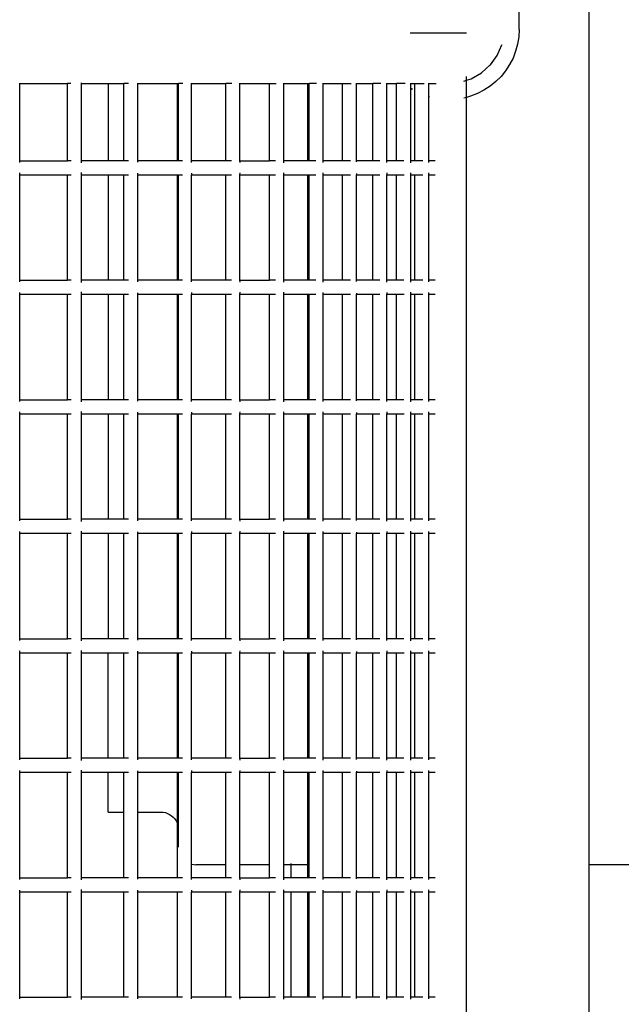
# Model space of a CAD drawing. Units: millimetres. Extents: x -5 to 212, y -5 to 302.
# Drawn here: x 85 to 90, y 208 to 216 of the extents above; entities that cross this region are included whole.
import ezdxf

# ---------------------------------------------------------------- set-up
doc = ezdxf.new("R2010")
doc.units = ezdxf.units.MM

msp = doc.modelspace()

# ---------------------------------------------------------------- linework, layer by layer
for p, q in [((89.5559, 209.304), (89.5559, 225.743)), ((88.9699, 216.2852), (88.9699, 217.9416)), ((88.5296, 216.2533), (88.0596, 216.2533)), ((88.9699, 216.2852), (88.9667, 216.2238)), ((88.9571, 216.1631), (88.9412, 216.1037)), ((88.9667, 216.2238), (88.9571, 216.1631)), ((88.7876, 216.0674), (88.8268, 216.1572)), ((88.8268, 216.1572), (88.8277, 216.1572)), ((88.9412, 216.1037), (88.9191, 216.0463)), ((88.7298, 215.988), (88.7868, 216.0674)), ((88.7868, 216.0674), (88.7876, 216.0674)), ((88.9191, 216.0463), (88.8912, 215.9915)), ((88.571, 215.8731), (88.656, 215.9222)), ((88.656, 215.9222), (88.7291, 215.988)), ((88.7291, 215.988), (88.7298, 215.988)), ((88.8577, 215.9399), (88.819, 215.8921)), ((88.8912, 215.9915), (88.8577, 215.9399)), ((84.7994, 215.8325), (84.7994, 215.8373)), ((84.7994, 215.1881), (84.7994, 215.8325)), ((84.7994, 215.8325), (85.199, 215.8325)), ((85.199, 215.1878), (85.199, 215.8325)), ((85.2269, 215.8325), (85.199, 215.8325)), ((85.3163, 215.8325), (85.3163, 215.8376)), ((85.3163, 215.1881), (85.3163, 215.8325)), ((85.3163, 215.8325), (85.537, 215.8325)), ((85.537, 215.8325), (85.6682, 215.8325)), ((85.537, 215.8325), (85.537, 215.1878)), ((85.6682, 215.1878), (85.6682, 215.8325)), ((85.7084, 215.8325), (85.6682, 215.8325)), ((85.7855, 215.8325), (85.7855, 215.8366)), ((85.7855, 215.1881), (85.7855, 215.8325)), ((85.7855, 215.8325), (86.1162, 215.8325)), ((86.1162, 215.1878), (86.1162, 215.8325)), ((86.1162, 215.8325), (86.1245, 215.8325)), ((86.1605, 215.8325), (86.1245, 215.8325)), ((86.1245, 215.1878), (86.1245, 215.8325)), ((86.2336, 215.8325), (86.2335, 215.8367)), ((86.2336, 215.1881), (86.2336, 215.8325)), ((86.2336, 215.8325), (86.5217, 215.8325)), ((86.5217, 215.1878), (86.5217, 215.8325)), ((86.5697, 215.8325), (86.5217, 215.8325)), ((86.639, 215.8325), (86.639, 215.8367)), ((86.639, 215.8325), (86.8867, 215.8325)), ((86.639, 215.1881), (86.639, 215.8325)), ((86.8867, 215.1881), (86.8867, 215.8325)), ((86.8867, 215.8325), (86.9402, 215.8325)), ((87.004, 215.8325), (87.004, 215.8366)), ((87.004, 215.8325), (87.2059, 215.8325)), ((87.004, 215.1881), (87.004, 215.8325)), ((87.2059, 215.1878), (87.2059, 215.8325)), ((87.2059, 215.8325), (87.2156, 215.8325)), ((87.2156, 215.1878), (87.2156, 215.8325)), ((87.2768, 215.8325), (87.2156, 215.8325)), ((87.3331, 215.8325), (87.3329, 215.8362)), ((87.3331, 215.8325), (87.4941, 215.8325)), ((87.3331, 215.1881), (87.3331, 215.8325)), ((87.4941, 215.1878), (87.4941, 215.8325)), ((87.4941, 215.8325), (87.5673, 215.8325)), ((87.6116, 215.8325), (87.6114, 215.8353)), ((87.6116, 215.1881), (87.6116, 215.8325)), ((87.6116, 215.8325), (87.7485, 215.8325)), ((87.7485, 215.1878), (87.7485, 215.8325)), ((87.8148, 215.8325), (87.7485, 215.8325)), ((87.8659, 215.8325), (87.8658, 215.8361)), ((87.8659, 215.8325), (87.9475, 215.8325)), ((87.8659, 215.1881), (87.8659, 215.8325)), ((87.9475, 215.1878), (87.9475, 215.8325)), ((88.0182, 215.8325), (87.9475, 215.8325)), ((88.0648, 215.8325), (88.0648, 215.836)), ((88.0648, 215.8325), (88.099, 215.8325)), ((88.0648, 215.7919), (88.0648, 215.8325)), ((88.099, 215.1878), (88.099, 215.8325)), ((88.099, 215.8325), (88.1772, 215.8325)), ((88.217, 215.8325), (88.2163, 215.8356)), ((88.2165, 215.7223), (88.217, 215.8325)), ((88.217, 215.8325), (88.2783, 215.8325)), ((88.5093, 215.8531), (88.5296, 215.8597)), ((88.5296, 215.8597), (88.5296, 215.8922)), ((88.5296, 215.8597), (88.571, 215.8731)), ((88.5296, 215.7173), (88.5296, 215.8597)), ((88.7756, 215.8486), (88.7278, 215.8099)), ((88.819, 215.8921), (88.7756, 215.8486)), ((88.08, 215.7821), (88.0648, 215.7919)), ((88.0648, 215.1881), (88.0648, 215.7919)), ((88.6214, 215.7485), (88.564, 215.7265)), ((88.6762, 215.7764), (88.6214, 215.7485)), ((88.7278, 215.8099), (88.6762, 215.7764)), ((88.222, 215.7208), (88.2165, 215.7223)), ((88.2165, 215.1881), (88.2165, 215.7223)), ((88.5296, 215.7173), (88.5093, 215.7118)), ((88.564, 215.7265), (88.5296, 215.7173)), ((88.5296, 199.3121), (88.5296, 215.7173)), ((84.7995, 215.1769), (84.7994, 215.1881)), ((84.7994, 215.1881), (85.199, 215.1878)), ((84.7995, 215.1741), (84.7995, 215.1769)), ((85.2284, 215.1881), (85.199, 215.1878)), ((85.199, 215.1852), (85.199, 215.1868)), ((85.4853, 215.1881), (85.3163, 215.1881)), ((85.3165, 215.173), (85.3163, 215.1881)), ((85.3165, 215.1699), (85.3165, 215.173)), ((85.537, 215.1878), (85.4853, 215.1881)), ((85.6682, 215.1878), (85.537, 215.1878)), ((85.537, 215.1868), (85.537, 215.1852)), ((85.7087, 215.1881), (85.6682, 215.1878)), ((85.6682, 215.1852), (85.6682, 215.1868)), ((85.9967, 215.1881), (85.7855, 215.1881)), ((85.7856, 215.1757), (85.7855, 215.1881)), ((86.1162, 215.1878), (85.9967, 215.1881)), ((86.1245, 215.1878), (86.1162, 215.1878)), ((86.1162, 215.1852), (86.1162, 215.1868)), ((86.1599, 215.1881), (86.1245, 215.1878)), ((86.1245, 215.1868), (86.1245, 215.1852)), ((86.4614, 215.1881), (86.2336, 215.1881)), ((86.2336, 215.174), (86.2336, 215.1881)), ((86.5217, 215.1878), (86.4614, 215.1881)), ((86.5668, 215.1881), (86.5217, 215.1878)), ((86.5217, 215.1852), (86.5217, 215.1868)), ((86.6392, 215.1717), (86.639, 215.1881)), ((86.639, 215.1881), (86.8867, 215.1881)), ((86.8867, 215.1852), (86.8867, 215.1881)), ((86.9359, 215.1881), (86.8867, 215.1881)), ((87.0042, 215.1713), (87.004, 215.1881)), ((87.2059, 215.1878), (87.004, 215.1881)), ((87.2156, 215.1878), (87.2059, 215.1878)), ((87.2059, 215.1852), (87.2059, 215.1868)), ((87.2456, 215.1881), (87.2156, 215.1878)), ((87.2156, 215.1852), (87.2156, 215.1868)), ((87.2714, 215.1881), (87.2456, 215.1881)), ((87.3331, 215.173), (87.3331, 215.1881)), ((87.4941, 215.1878), (87.3331, 215.1881)), ((87.5616, 215.1881), (87.4941, 215.1878)), ((87.4941, 215.1852), (87.4941, 215.1868)), ((87.6116, 215.1784), (87.6116, 215.1881)), ((87.7485, 215.1878), (87.6116, 215.1881)), ((87.8062, 215.1881), (87.7485, 215.1878)), ((87.7485, 215.1852), (87.7485, 215.1868)), ((87.9475, 215.1878), (87.8659, 215.1881)), ((87.8659, 215.1721), (87.8659, 215.1881)), ((88.0083, 215.1881), (87.9475, 215.1878)), ((87.9475, 215.1852), (87.9475, 215.1868)), ((88.099, 215.1878), (88.0648, 215.1881)), ((88.065, 215.173), (88.0648, 215.1881)), ((88.065, 215.1712), (88.065, 215.173)), ((88.1661, 215.1881), (88.099, 215.1878)), ((88.099, 215.1852), (88.099, 215.1868)), ((88.2677, 215.1881), (88.2165, 215.1881)), ((88.2165, 215.174), (88.2165, 215.1881)), ((85.3165, 215.0857), (85.3165, 215.0901)), ((84.7994, 215.0706), (84.7995, 215.0818)), ((84.7994, 215.0706), (85.199, 215.0709)), ((84.7994, 214.1894), (84.7994, 215.0706)), ((84.7995, 215.0818), (84.7995, 215.0854)), ((85.199, 214.1891), (85.199, 215.0709)), ((85.199, 215.0709), (85.2289, 215.0706)), ((85.3163, 215.0706), (85.3165, 215.0857)), ((85.3163, 215.0706), (85.4853, 215.0706)), ((85.3163, 214.1894), (85.3163, 215.0706)), ((85.4853, 215.0706), (85.537, 215.0709)), ((85.537, 215.0709), (85.6682, 215.0709)), ((85.537, 215.0709), (85.537, 214.1891)), ((85.6682, 214.1891), (85.6682, 215.0709)), ((85.6682, 215.0709), (85.7092, 215.0706)), ((85.7855, 215.0706), (85.7856, 215.0818)), ((85.7855, 215.0706), (85.9967, 215.0706)), ((85.7855, 214.1894), (85.7855, 215.0706)), ((85.7856, 215.0818), (85.7856, 215.0831)), ((85.9967, 215.0706), (86.1162, 215.0709)), ((86.1162, 214.1891), (86.1162, 215.0709)), ((86.1162, 215.0709), (86.1245, 215.0709)), ((86.1245, 215.0709), (86.1599, 215.0706)), ((86.1245, 214.1891), (86.1245, 215.0709)), ((86.2336, 215.0847), (86.2336, 215.0706)), ((86.2336, 215.0706), (86.4614, 215.0706)), ((86.2336, 214.1894), (86.2336, 215.0706)), ((86.4614, 215.0706), (86.5217, 215.0709)), ((86.5217, 214.1891), (86.5217, 215.0709)), ((86.5217, 215.0709), (86.5674, 215.0706)), ((86.639, 215.0706), (86.6392, 215.0857)), ((86.639, 214.1894), (86.639, 215.0706)), ((86.639, 215.0706), (86.8867, 215.0706)), ((86.6392, 215.0857), (86.6392, 215.0871)), ((86.8867, 215.0706), (86.8867, 215.0719)), ((86.8867, 215.0706), (86.9365, 215.0706)), ((86.8867, 214.1894), (86.8867, 215.0706)), ((87.004, 215.0706), (87.0042, 215.0857)), ((87.004, 215.0706), (87.2059, 215.0709)), ((87.004, 214.1894), (87.004, 215.0706)), ((87.0042, 215.0857), (87.0042, 215.0874)), ((87.2059, 214.1891), (87.2059, 215.0709)), ((87.2059, 215.0709), (87.2156, 215.0709)), ((87.2156, 214.1891), (87.2156, 215.0709)), ((87.2156, 215.0709), (87.2456, 215.0706)), ((87.2456, 215.0706), (87.2715, 215.0706)), ((87.3331, 215.0706), (87.3331, 215.0858)), ((87.3331, 215.0706), (87.4941, 215.0709)), ((87.3331, 214.1894), (87.3331, 215.0706)), ((87.4941, 214.1891), (87.4941, 215.0709)), ((87.4941, 215.0709), (87.5616, 215.0706)), ((87.6116, 215.0803), (87.6116, 215.0706)), ((87.6116, 215.0706), (87.7485, 215.0709)), ((87.6116, 214.1894), (87.6116, 215.0706)), ((87.7485, 214.1891), (87.7485, 215.0709)), ((87.7485, 215.0709), (87.8076, 215.0706)), ((87.8659, 215.0867), (87.8659, 215.0706)), ((87.8659, 215.0706), (87.9475, 215.0709)), ((87.8659, 214.1894), (87.8659, 215.0706)), ((87.9475, 214.1891), (87.9475, 215.0709)), ((87.9475, 215.0709), (88.0099, 215.0706)), ((88.0648, 215.0706), (88.065, 215.0857)), ((88.0648, 215.0706), (88.099, 215.0709)), ((88.0648, 214.1894), (88.0648, 215.0706)), ((88.065, 215.0857), (88.065, 215.0875)), ((88.099, 214.1891), (88.099, 215.0709)), ((88.099, 215.0709), (88.1674, 215.0706)), ((88.2165, 215.0706), (88.2163, 215.0863)), ((88.2165, 215.0706), (88.2677, 215.0706)), ((88.2165, 214.1894), (88.2165, 215.0706)), ((84.7995, 214.1782), (84.7994, 214.1894)), ((84.7994, 214.1894), (85.199, 214.1891)), ((85.2284, 214.1894), (85.199, 214.1891)), ((85.199, 214.1865), (85.199, 214.1881)), ((85.4853, 214.1894), (85.3163, 214.1894)), ((85.3165, 214.1743), (85.3163, 214.1894)), ((85.537, 214.1891), (85.4853, 214.1894)), ((85.6682, 214.1891), (85.537, 214.1891)), ((85.537, 214.1881), (85.537, 214.1865)), ((85.7087, 214.1894), (85.6682, 214.1891)), ((85.6682, 214.1865), (85.6682, 214.1881)), ((85.9967, 214.1894), (85.7855, 214.1894)), ((85.7856, 214.1769), (85.7855, 214.1894)), ((86.1162, 214.1891), (85.9967, 214.1894)), ((86.1245, 214.1891), (86.1162, 214.1891)), ((86.1162, 214.1865), (86.1162, 214.1881)), ((86.1599, 214.1894), (86.1245, 214.1891)), ((86.1245, 214.1881), (86.1245, 214.1865)), ((86.4614, 214.1894), (86.2336, 214.1894)), ((86.2336, 214.1753), (86.2336, 214.1894)), ((86.5217, 214.1891), (86.4614, 214.1894)), ((86.5668, 214.1894), (86.5217, 214.1891)), ((86.5217, 214.1865), (86.5217, 214.1881)), ((86.6392, 214.1729), (86.639, 214.1894)), ((86.639, 214.1894), (86.8867, 214.1894)), ((86.8867, 214.1865), (86.8867, 214.1894)), ((86.9359, 214.1894), (86.8867, 214.1894)), ((87.0042, 214.1726), (87.004, 214.1894)), ((87.2059, 214.1891), (87.004, 214.1894)), ((87.2156, 214.1891), (87.2059, 214.1891)), ((87.2059, 214.1865), (87.2059, 214.1881)), ((87.2456, 214.1894), (87.2156, 214.1891)), ((87.2156, 214.1865), (87.2156, 214.1881)), ((87.2714, 214.1894), (87.2456, 214.1894)), ((87.3331, 214.1742), (87.3331, 214.1894)), ((87.4941, 214.1891), (87.3331, 214.1894)), ((87.5616, 214.1894), (87.4941, 214.1891)), ((87.4941, 214.1865), (87.4941, 214.1881)), ((87.6116, 214.1797), (87.6116, 214.1894)), ((87.7485, 214.1891), (87.6116, 214.1894)), ((87.8062, 214.1894), (87.7485, 214.1891)), ((87.7485, 214.1865), (87.7485, 214.1881)), ((87.9475, 214.1891), (87.8659, 214.1894)), ((87.8659, 214.1733), (87.8659, 214.1894)), ((88.0083, 214.1894), (87.9475, 214.1891)), ((87.9475, 214.1865), (87.9475, 214.1881)), ((88.099, 214.1891), (88.0648, 214.1894)), ((88.065, 214.1743), (88.0648, 214.1894)), ((88.1661, 214.1894), (88.099, 214.1891)), ((88.099, 214.1865), (88.099, 214.1881)), ((88.2677, 214.1894), (88.2165, 214.1894)), ((88.2165, 214.1752), (88.2165, 214.1894)), ((84.7995, 214.1753), (84.7995, 214.1782)), ((85.3165, 214.1711), (85.3165, 214.1743)), ((88.065, 214.1725), (88.065, 214.1743)), ((84.7994, 214.0719), (84.7995, 214.0831)), ((84.7994, 214.0719), (85.199, 214.0722)), ((84.7994, 213.1906), (84.7994, 214.0719)), ((84.7995, 214.0831), (84.7995, 214.0866)), ((85.199, 213.1903), (85.199, 214.0722)), ((85.199, 214.0722), (85.2289, 214.0719)), ((85.3163, 214.0719), (85.3165, 214.087)), ((85.3163, 214.0719), (85.4853, 214.0719)), ((85.3163, 213.1906), (85.3163, 214.0719)), ((85.3165, 214.087), (85.3165, 214.0913)), ((85.4853, 214.0719), (85.537, 214.0722)), ((85.537, 214.0722), (85.6682, 214.0722)), ((85.537, 214.0722), (85.537, 213.1903)), ((85.6682, 213.1903), (85.6682, 214.0722)), ((85.6682, 214.0722), (85.7092, 214.0719)), ((85.7855, 214.0719), (85.7856, 214.0831)), ((85.7855, 214.0719), (85.9967, 214.0719)), ((85.7855, 213.1906), (85.7855, 214.0719)), ((85.7856, 214.0831), (85.7856, 214.0843)), ((85.9967, 214.0719), (86.1162, 214.0722)), ((86.1162, 213.1903), (86.1162, 214.0722)), ((86.1162, 214.0722), (86.1245, 214.0722)), ((86.1245, 214.0722), (86.1599, 214.0719)), ((86.1245, 213.1903), (86.1245, 214.0722)), ((86.2336, 214.086), (86.2336, 214.0719)), ((86.2336, 214.0719), (86.4614, 214.0719)), ((86.2336, 213.1906), (86.2336, 214.0719)), ((86.4614, 214.0719), (86.5217, 214.0722)), ((86.5217, 213.1903), (86.5217, 214.0722)), ((86.5217, 214.0722), (86.5674, 214.0719)), ((86.639, 214.0719), (86.6392, 214.087)), ((86.639, 213.1906), (86.639, 214.0719)), ((86.639, 214.0719), (86.8867, 214.0719)), ((86.6392, 214.087), (86.6392, 214.0883)), ((86.8867, 214.0719), (86.8867, 214.0732)), ((86.8867, 214.0719), (86.9365, 214.0719)), ((86.8867, 213.1906), (86.8867, 214.0719)), ((87.004, 214.0719), (87.0042, 214.087)), ((87.004, 214.0719), (87.2059, 214.0722)), ((87.004, 213.1906), (87.004, 214.0719)), ((87.0042, 214.087), (87.0042, 214.0887)), ((87.2059, 213.1903), (87.2059, 214.0722)), ((87.2059, 214.0722), (87.2156, 214.0722)), ((87.2156, 213.1903), (87.2156, 214.0722)), ((87.2156, 214.0722), (87.2456, 214.0719)), ((87.2456, 214.0719), (87.2715, 214.0719)), ((87.3331, 214.0719), (87.3331, 214.087)), ((87.3331, 214.0719), (87.4941, 214.0722)), ((87.3331, 213.1906), (87.3331, 214.0719)), ((87.4941, 213.1903), (87.4941, 214.0722)), ((87.4941, 214.0722), (87.5616, 214.0719)), ((87.6116, 214.0816), (87.6116, 214.0719)), ((87.6116, 214.0719), (87.7485, 214.0722)), ((87.6116, 213.1906), (87.6116, 214.0719)), ((87.7485, 213.1903), (87.7485, 214.0722)), ((87.7485, 214.0722), (87.8076, 214.0719)), ((87.8659, 214.0879), (87.8659, 214.0719)), ((87.8659, 214.0719), (87.9475, 214.0722)), ((87.8659, 213.1906), (87.8659, 214.0719)), ((87.9475, 213.1903), (87.9475, 214.0722)), ((87.9475, 214.0722), (88.0099, 214.0719)), ((88.0648, 214.0719), (88.065, 214.087)), ((88.0648, 214.0719), (88.099, 214.0722)), ((88.0648, 213.1906), (88.0648, 214.0719)), ((88.065, 214.087), (88.065, 214.0888)), ((88.099, 213.1903), (88.099, 214.0722)), ((88.099, 214.0722), (88.1674, 214.0719)), ((88.2165, 214.0719), (88.2163, 214.0875)), ((88.2165, 214.0719), (88.2677, 214.0719)), ((88.2165, 213.1906), (88.2165, 214.0719)), ((84.7995, 213.1794), (84.7994, 213.1906)), ((84.7994, 213.1906), (85.199, 213.1903)), ((84.7995, 213.1766), (84.7995, 213.1794)), ((85.2284, 213.1906), (85.199, 213.1903)), ((85.199, 213.1878), (85.199, 213.1894)), ((85.4853, 213.1906), (85.3163, 213.1906)), ((85.3165, 213.1755), (85.3163, 213.1906)), ((85.3165, 213.1724), (85.3165, 213.1755)), ((85.537, 213.1903), (85.4853, 213.1906)), ((85.6682, 213.1903), (85.537, 213.1903)), ((85.537, 213.1894), (85.537, 213.1878)), ((85.7087, 213.1906), (85.6682, 213.1903)), ((85.6682, 213.1878), (85.6682, 213.1894)), ((85.9967, 213.1906), (85.7855, 213.1906)), ((85.7856, 213.1782), (85.7855, 213.1906)), ((86.1162, 213.1903), (85.9967, 213.1906)), ((86.1245, 213.1903), (86.1162, 213.1903)), ((86.1162, 213.1878), (86.1162, 213.1894)), ((86.1599, 213.1906), (86.1245, 213.1903)), ((86.1245, 213.1894), (86.1245, 213.1878)), ((86.4614, 213.1906), (86.2336, 213.1906)), ((86.2336, 213.1765), (86.2336, 213.1906)), ((86.5217, 213.1903), (86.4614, 213.1906)), ((86.5668, 213.1906), (86.5217, 213.1903)), ((86.5217, 213.1878), (86.5217, 213.1894)), ((86.6392, 213.1742), (86.639, 213.1906)), ((86.639, 213.1906), (86.8867, 213.1906)), ((86.8867, 213.1878), (86.8867, 213.1906)), ((86.9359, 213.1906), (86.8867, 213.1906)), ((87.2059, 213.1903), (87.004, 213.1906)), ((87.0042, 213.1739), (87.004, 213.1906)), ((87.2156, 213.1903), (87.2059, 213.1903)), ((87.2059, 213.1878), (87.2059, 213.1894)), ((87.2456, 213.1906), (87.2156, 213.1903)), ((87.2156, 213.1878), (87.2156, 213.1894)), ((87.2714, 213.1906), (87.2456, 213.1906)), ((87.4941, 213.1903), (87.3331, 213.1906)), ((87.3331, 213.1755), (87.3331, 213.1906)), ((87.5616, 213.1906), (87.4941, 213.1903)), ((87.4941, 213.1878), (87.4941, 213.1894)), ((87.7485, 213.1903), (87.6116, 213.1906)), ((87.6116, 213.1809), (87.6116, 213.1906)), ((87.8062, 213.1906), (87.7485, 213.1903)), ((87.7485, 213.1878), (87.7485, 213.1894)), ((87.9475, 213.1903), (87.8659, 213.1906)), ((87.8659, 213.1746), (87.8659, 213.1906)), ((88.0083, 213.1906), (87.9475, 213.1903)), ((87.9475, 213.1878), (87.9475, 213.1894)), ((88.099, 213.1903), (88.0648, 213.1906)), ((88.065, 213.1755), (88.0648, 213.1906)), ((88.065, 213.1738), (88.065, 213.1755)), ((88.1661, 213.1906), (88.099, 213.1903)), ((88.099, 213.1878), (88.099, 213.1894)), ((88.2677, 213.1906), (88.2165, 213.1906)), ((88.2165, 213.1765), (88.2165, 213.1906)), ((84.7994, 213.0731), (84.7995, 213.0844)), ((84.7994, 213.0731), (85.199, 213.0735)), ((84.7994, 212.1919), (84.7994, 213.0731)), ((84.7995, 213.0844), (84.7995, 213.0882)), ((85.199, 212.1916), (85.199, 213.0735)), ((85.199, 213.0735), (85.2289, 213.0731)), ((85.3163, 213.0731), (85.3165, 213.0882)), ((85.3163, 213.0731), (85.4853, 213.0731)), ((85.3163, 212.1919), (85.3163, 213.0731)), ((85.3165, 213.0882), (85.3165, 213.0922)), ((85.4853, 213.0731), (85.537, 213.0735)), ((85.537, 213.0735), (85.6682, 213.0735)), ((85.537, 213.0735), (85.537, 212.1916)), ((85.6682, 212.1916), (85.6682, 213.0735)), ((85.6682, 213.0735), (85.7092, 213.0731)), ((85.7855, 213.0731), (85.7856, 213.0844)), ((85.7855, 213.0731), (85.9967, 213.0731)), ((85.7855, 212.1919), (85.7855, 213.0731)), ((85.7856, 213.0844), (85.7856, 213.0856)), ((85.9967, 213.0731), (86.1162, 213.0735)), ((86.1162, 212.1916), (86.1162, 213.0735)), ((86.1162, 213.0735), (86.1245, 213.0735)), ((86.1245, 213.0735), (86.1599, 213.0731)), ((86.1245, 212.1916), (86.1245, 213.0735)), ((86.2336, 213.0872), (86.2336, 213.0731)), ((86.2336, 213.0731), (86.4614, 213.0731)), ((86.2336, 212.1919), (86.2336, 213.0731)), ((86.4614, 213.0731), (86.5217, 213.0735)), ((86.5217, 212.1916), (86.5217, 213.0735)), ((86.5217, 213.0735), (86.5674, 213.0731)), ((86.639, 213.0731), (86.6392, 213.0882)), ((86.639, 212.1919), (86.639, 213.0731)), ((86.639, 213.0731), (86.8867, 213.0731)), ((86.6392, 213.0882), (86.6392, 213.0896)), ((86.8867, 213.0731), (86.8867, 213.0744)), ((86.8867, 213.0731), (86.9365, 213.0731)), ((86.8867, 212.1919), (86.8867, 213.0731)), ((87.004, 213.0731), (87.0042, 213.0882)), ((87.004, 213.0731), (87.2059, 213.0735)), ((87.004, 212.1919), (87.004, 213.0731)), ((87.0042, 213.0882), (87.0042, 213.0899)), ((87.2059, 212.1916), (87.2059, 213.0735)), ((87.2059, 213.0735), (87.2156, 213.0735)), ((87.2156, 212.1916), (87.2156, 213.0735)), ((87.2156, 213.0735), (87.2456, 213.0731)), ((87.2456, 213.0731), (87.2715, 213.0731)), ((87.3331, 213.0731), (87.3331, 213.0883)), ((87.3331, 213.0731), (87.4941, 213.0735)), ((87.3331, 212.1919), (87.3331, 213.0731)), ((87.4941, 212.1916), (87.4941, 213.0735)), ((87.4941, 213.0735), (87.5616, 213.0731)), ((87.6116, 213.0828), (87.6116, 213.0731)), ((87.6116, 213.0731), (87.7485, 213.0735)), ((87.6116, 212.1919), (87.6116, 213.0731)), ((87.7485, 212.1916), (87.7485, 213.0735)), ((87.7485, 213.0735), (87.8076, 213.0731)), ((87.8659, 213.0892), (87.8659, 213.0731)), ((87.8659, 213.0731), (87.9475, 213.0735)), ((87.8659, 212.1919), (87.8659, 213.0731)), ((87.9475, 212.1916), (87.9475, 213.0735)), ((87.9475, 213.0735), (88.0099, 213.0731)), ((88.0648, 213.0731), (88.065, 213.0882)), ((88.0648, 213.0731), (88.099, 213.0735)), ((88.0648, 212.1919), (88.0648, 213.0731)), ((88.065, 213.0882), (88.065, 213.09)), ((88.099, 212.1916), (88.099, 213.0735)), ((88.099, 213.0735), (88.1674, 213.0731)), ((88.2165, 213.0731), (88.2163, 213.0888)), ((88.2165, 213.0731), (88.2677, 213.0731)), ((88.2165, 212.1919), (88.2165, 213.0731)), ((84.7995, 212.1807), (84.7994, 212.1919)), ((84.7994, 212.1919), (85.199, 212.1916)), ((84.7995, 212.1778), (84.7995, 212.1807)), ((85.2284, 212.1919), (85.199, 212.1916)), ((85.199, 212.189), (85.199, 212.1906)), ((85.4853, 212.1919), (85.3163, 212.1919)), ((85.3165, 212.1768), (85.3163, 212.1919)), ((85.3165, 212.1736), (85.3165, 212.1768)), ((85.537, 212.1916), (85.4853, 212.1919)), ((85.6682, 212.1916), (85.537, 212.1916)), ((85.537, 212.1906), (85.537, 212.189)), ((85.7087, 212.1919), (85.6682, 212.1916)), ((85.6682, 212.189), (85.6682, 212.1906)), ((85.9967, 212.1919), (85.7855, 212.1919)), ((85.7856, 212.1794), (85.7855, 212.1919)), ((86.1162, 212.1916), (85.9967, 212.1919)), ((86.1245, 212.1916), (86.1162, 212.1916)), ((86.1162, 212.189), (86.1162, 212.1906)), ((86.1599, 212.1919), (86.1245, 212.1916)), ((86.1245, 212.1906), (86.1245, 212.189)), ((86.4614, 212.1919), (86.2336, 212.1919)), ((86.2336, 212.1778), (86.2336, 212.1919)), ((86.5217, 212.1916), (86.4614, 212.1919)), ((86.5668, 212.1919), (86.5217, 212.1916)), ((86.5217, 212.189), (86.5217, 212.1906)), ((86.6392, 212.1755), (86.639, 212.1919)), ((86.639, 212.1919), (86.8867, 212.1919)), ((86.8867, 212.189), (86.8867, 212.1919)), ((86.9359, 212.1919), (86.8867, 212.1919)), ((87.0042, 212.1751), (87.004, 212.1919)), ((87.2059, 212.1916), (87.004, 212.1919)), ((87.2156, 212.1916), (87.2059, 212.1916)), ((87.2059, 212.189), (87.2059, 212.1906)), ((87.2456, 212.1919), (87.2156, 212.1916)), ((87.2156, 212.189), (87.2156, 212.1906)), ((87.2714, 212.1919), (87.2456, 212.1919)), ((87.3331, 212.1767), (87.3331, 212.1919)), ((87.4941, 212.1916), (87.3331, 212.1919)), ((87.5616, 212.1919), (87.4941, 212.1916)), ((87.4941, 212.189), (87.4941, 212.1906)), ((87.6116, 212.1822), (87.6116, 212.1919)), ((87.7485, 212.1916), (87.6116, 212.1919)), ((87.8062, 212.1919), (87.7485, 212.1916)), ((87.7485, 212.189), (87.7485, 212.1906)), ((87.9475, 212.1916), (87.8659, 212.1919)), ((87.8659, 212.1758), (87.8659, 212.1919)), ((88.0083, 212.1919), (87.9475, 212.1916)), ((87.9475, 212.189), (87.9475, 212.1906)), ((88.099, 212.1916), (88.0648, 212.1919)), ((88.065, 212.1768), (88.0648, 212.1919)), ((88.065, 212.175), (88.065, 212.1768)), ((88.1661, 212.1919), (88.099, 212.1916)), ((88.099, 212.189), (88.099, 212.1906)), ((88.2677, 212.1919), (88.2165, 212.1919)), ((88.2165, 212.1778), (88.2165, 212.1919)), ((84.7994, 212.0744), (84.7995, 212.0856)), ((84.7994, 212.0744), (85.199, 212.0747)), ((84.7994, 211.1932), (84.7994, 212.0744)), ((84.7995, 212.0856), (84.7995, 212.0895)), ((85.199, 211.1928), (85.199, 212.0747)), ((85.199, 212.0747), (85.2289, 212.0744)), ((85.3163, 212.0744), (85.3165, 212.0895)), ((85.3163, 212.0744), (85.4853, 212.0744)), ((85.3163, 211.1932), (85.3163, 212.0744)), ((85.3165, 212.0895), (85.3165, 212.0934)), ((85.4853, 212.0744), (85.537, 212.0747)), ((85.537, 212.0747), (85.6682, 212.0747)), ((85.537, 212.0747), (85.537, 211.1928)), ((85.6682, 211.1928), (85.6682, 212.0747)), ((85.6682, 212.0747), (85.7092, 212.0744)), ((85.7855, 212.0744), (85.7856, 212.0856)), ((85.7855, 212.0744), (85.9967, 212.0744)), ((85.7855, 211.1932), (85.7855, 212.0744)), ((85.7856, 212.0856), (85.7856, 212.0869)), ((85.9967, 212.0744), (86.1162, 212.0747)), ((86.1162, 211.1928), (86.1162, 212.0747)), ((86.1162, 212.0747), (86.1245, 212.0747)), ((86.1245, 212.0747), (86.1599, 212.0744)), ((86.1245, 211.1928), (86.1245, 212.0747)), ((86.2336, 212.0885), (86.2336, 212.0744)), ((86.2336, 212.0744), (86.4614, 212.0744)), ((86.2336, 211.1932), (86.2336, 212.0744)), ((86.4614, 212.0744), (86.5217, 212.0747)), ((86.5217, 211.1928), (86.5217, 212.0747)), ((86.5217, 212.0747), (86.5674, 212.0744)), ((86.639, 212.0744), (86.6392, 212.0895)), ((86.639, 211.1932), (86.639, 212.0744)), ((86.639, 212.0744), (86.8867, 212.0744)), ((86.6392, 212.0895), (86.6392, 212.0908)), ((86.8867, 212.0744), (86.8867, 212.0757)), ((86.8867, 212.0744), (86.9365, 212.0744)), ((86.8867, 211.1932), (86.8867, 212.0744)), ((87.004, 212.0744), (87.0042, 212.0895)), ((87.004, 212.0744), (87.2059, 212.0747)), ((87.004, 211.1932), (87.004, 212.0744)), ((87.0042, 212.0895), (87.0042, 212.0912)), ((87.2059, 211.1928), (87.2059, 212.0747)), ((87.2059, 212.0747), (87.2156, 212.0747)), ((87.2156, 211.1928), (87.2156, 212.0747)), ((87.2156, 212.0747), (87.2456, 212.0744)), ((87.2456, 212.0744), (87.2715, 212.0744)), ((87.3331, 212.0744), (87.3331, 212.0896)), ((87.3331, 212.0744), (87.4941, 212.0747)), ((87.3331, 211.1932), (87.3331, 212.0744)), ((87.4941, 211.1928), (87.4941, 212.0747)), ((87.4941, 212.0747), (87.5616, 212.0744)), ((87.6116, 212.0841), (87.6116, 212.0744)), ((87.6116, 212.0744), (87.7485, 212.0747)), ((87.6116, 211.1932), (87.6116, 212.0744)), ((87.7485, 211.1928), (87.7485, 212.0747)), ((87.7485, 212.0747), (87.8076, 212.0744)), ((87.8659, 212.0905), (87.8659, 212.0744)), ((87.8659, 212.0744), (87.9475, 212.0747)), ((87.8659, 211.1932), (87.8659, 212.0744)), ((87.9475, 211.1928), (87.9475, 212.0747)), ((87.9475, 212.0747), (88.0099, 212.0744)), ((88.0648, 212.0744), (88.065, 212.0895)), ((88.0648, 212.0744), (88.099, 212.0747)), ((88.0648, 211.1932), (88.0648, 212.0744)), ((88.065, 212.0895), (88.065, 212.0913)), ((88.099, 211.1928), (88.099, 212.0747)), ((88.099, 212.0747), (88.1674, 212.0744)), ((88.2165, 212.0744), (88.2163, 212.09)), ((88.2165, 212.0744), (88.2677, 212.0744)), ((88.2165, 211.1932), (88.2165, 212.0744)), ((84.7995, 211.1819), (84.7994, 211.1932)), ((84.7994, 211.1932), (85.199, 211.1928)), ((84.7995, 211.1791), (84.7995, 211.1819)), ((85.2284, 211.1932), (85.199, 211.1928)), ((85.199, 211.1903), (85.199, 211.1919)), ((85.4853, 211.1932), (85.3163, 211.1932)), ((85.3165, 211.1781), (85.3163, 211.1932)), ((85.3165, 211.1749), (85.3165, 211.1781)), ((85.537, 211.1928), (85.4853, 211.1932)), ((85.6682, 211.1928), (85.537, 211.1928)), ((85.537, 211.1919), (85.537, 211.1903)), ((85.7087, 211.1932), (85.6682, 211.1928)), ((85.6682, 211.1903), (85.6682, 211.1919)), ((85.9967, 211.1932), (85.7855, 211.1932)), ((85.7856, 211.1807), (85.7855, 211.1932)), ((86.1162, 211.1928), (85.9967, 211.1932)), ((86.1245, 211.1928), (86.1162, 211.1928)), ((86.1162, 211.1903), (86.1162, 211.1919)), ((86.1599, 211.1932), (86.1245, 211.1928)), ((86.1245, 211.1919), (86.1245, 211.1903)), ((86.4614, 211.1932), (86.2336, 211.1932)), ((86.2336, 211.1791), (86.2336, 211.1932)), ((86.5217, 211.1928), (86.4614, 211.1932)), ((86.5668, 211.1932), (86.5217, 211.1928)), ((86.5217, 211.1903), (86.5217, 211.1919)), ((86.6392, 211.1767), (86.639, 211.1932)), ((86.639, 211.1932), (86.8867, 211.1932)), ((86.8867, 211.1903), (86.8867, 211.1932)), ((86.9359, 211.1932), (86.8867, 211.1932)), ((87.0042, 211.1764), (87.004, 211.1932)), ((87.2059, 211.1928), (87.004, 211.1932)), ((87.2156, 211.1928), (87.2059, 211.1928)), ((87.2059, 211.1903), (87.2059, 211.1919)), ((87.2456, 211.1932), (87.2156, 211.1928)), ((87.2156, 211.1903), (87.2156, 211.1919)), ((87.2714, 211.1932), (87.2456, 211.1932)), ((87.3331, 211.178), (87.3331, 211.1932)), ((87.4941, 211.1928), (87.3331, 211.1932)), ((87.5616, 211.1932), (87.4941, 211.1928)), ((87.4941, 211.1903), (87.4941, 211.1919)), ((87.6116, 211.1835), (87.6116, 211.1932)), ((87.7485, 211.1928), (87.6116, 211.1932)), ((87.8062, 211.1932), (87.7485, 211.1928)), ((87.7485, 211.1903), (87.7485, 211.1919)), ((87.9475, 211.1928), (87.8659, 211.1932)), ((87.8659, 211.1771), (87.8659, 211.1932)), ((88.0083, 211.1932), (87.9475, 211.1928)), ((87.9475, 211.1903), (87.9475, 211.1919)), ((88.099, 211.1928), (88.0648, 211.1932)), ((88.065, 211.1781), (88.0648, 211.1932)), ((88.065, 211.1763), (88.065, 211.1781)), ((88.1661, 211.1932), (88.099, 211.1928)), ((88.099, 211.1903), (88.099, 211.1919)), ((88.2677, 211.1932), (88.2165, 211.1932)), ((88.2165, 211.179), (88.2165, 211.1932)), ((84.7994, 211.0757), (84.7995, 211.0869)), ((84.7994, 211.0757), (85.199, 211.076)), ((84.7994, 210.1944), (84.7994, 211.0757)), ((84.7995, 211.0869), (84.7995, 211.0908)), ((85.199, 210.1941), (85.199, 211.076)), ((85.199, 211.076), (85.2289, 211.0757)), ((85.3163, 211.0757), (85.3165, 211.0908)), ((85.3163, 211.0757), (85.4853, 211.0757)), ((85.3163, 210.1944), (85.3163, 211.0757)), ((85.3165, 211.0908), (85.3165, 211.0947)), ((85.4853, 211.0757), (85.537, 211.076)), ((85.537, 211.076), (85.6682, 211.076)), ((85.537, 210.1941), (85.537, 211.076)), ((85.6682, 210.1941), (85.6682, 211.076)), ((85.6682, 211.076), (85.7092, 211.0757)), ((85.7855, 211.0757), (85.7856, 211.0869)), ((85.7855, 211.0757), (85.9967, 211.0757)), ((85.7855, 210.1944), (85.7855, 211.0757)), ((85.7856, 211.0869), (85.7856, 211.0881)), ((85.9967, 211.0757), (86.1162, 211.076)), ((86.1162, 210.1941), (86.1162, 211.076)), ((86.1162, 211.076), (86.1245, 211.076)), ((86.1245, 211.076), (86.1599, 211.0757)), ((86.1245, 210.1941), (86.1245, 211.076)), ((86.2336, 211.0898), (86.2336, 211.0757)), ((86.2336, 211.0757), (86.4614, 211.0757)), ((86.2336, 210.1944), (86.2336, 211.0757)), ((86.4614, 211.0757), (86.5217, 211.076)), ((86.5217, 210.1941), (86.5217, 211.076)), ((86.5217, 211.076), (86.5674, 211.0757)), ((86.639, 211.0757), (86.6392, 211.0908)), ((86.639, 210.1944), (86.639, 211.0757)), ((86.639, 211.0757), (86.8867, 211.0757)), ((86.6392, 211.0908), (86.6392, 211.0921)), ((86.8867, 211.0757), (86.8867, 211.0769)), ((86.8867, 211.0757), (86.9365, 211.0757)), ((86.8867, 210.1944), (86.8867, 211.0757)), ((87.004, 211.0757), (87.0042, 211.0908)), ((87.004, 211.0757), (87.2059, 211.076)), ((87.004, 210.1944), (87.004, 211.0757)), ((87.0042, 211.0908), (87.0042, 211.0924)), ((87.2059, 210.1941), (87.2059, 211.076)), ((87.2059, 211.076), (87.2156, 211.076)), ((87.2156, 210.1941), (87.2156, 211.076)), ((87.2156, 211.076), (87.2456, 211.0757)), ((87.2456, 211.0757), (87.2715, 211.0757)), ((87.3331, 211.0757), (87.3331, 211.0908)), ((87.3331, 211.0757), (87.4941, 211.076)), ((87.3331, 210.1944), (87.3331, 211.0757)), ((87.4941, 210.1941), (87.4941, 211.076)), ((87.4941, 211.076), (87.5616, 211.0757)), ((87.6116, 211.0854), (87.6116, 211.0757)), ((87.6116, 211.0757), (87.7485, 211.076)), ((87.6116, 210.1944), (87.6116, 211.0757)), ((87.7485, 210.1941), (87.7485, 211.076)), ((87.7485, 211.076), (87.8076, 211.0757)), ((87.8659, 211.0917), (87.8659, 211.0757)), ((87.8659, 211.0757), (87.9475, 211.076)), ((87.8659, 210.1944), (87.8659, 211.0757)), ((87.9475, 210.1941), (87.9475, 211.076)), ((87.9475, 211.076), (88.0099, 211.0757)), ((88.0648, 211.0757), (88.065, 211.0908)), ((88.0648, 211.0757), (88.099, 211.076)), ((88.0648, 210.1944), (88.0648, 211.0757)), ((88.065, 211.0908), (88.065, 211.0925)), ((88.099, 210.1941), (88.099, 211.076)), ((88.099, 211.076), (88.1674, 211.0757)), ((88.2165, 211.0757), (88.2163, 211.0913)), ((88.2165, 211.0757), (88.2677, 211.0757)), ((88.2165, 210.1944), (88.2165, 211.0757)), ((84.7995, 210.1832), (84.7994, 210.1944)), ((84.7994, 210.1944), (85.199, 210.1941)), ((84.7995, 210.1804), (84.7995, 210.1832)), ((85.2284, 210.1944), (85.199, 210.1941)), ((85.199, 210.1915), (85.199, 210.1931)), ((85.4853, 210.1944), (85.3163, 210.1944)), ((85.3165, 210.1793), (85.3163, 210.1944)), ((85.3165, 210.1762), (85.3165, 210.1793)), ((85.537, 210.1941), (85.4853, 210.1944)), ((85.6682, 210.1941), (85.537, 210.1941)), ((85.537, 210.1931), (85.537, 210.1915)), ((85.7087, 210.1944), (85.6682, 210.1941)), ((85.6682, 210.1915), (85.6682, 210.1931)), ((85.9967, 210.1944), (85.7855, 210.1944)), ((85.7856, 210.182), (85.7855, 210.1944)), ((86.1162, 210.1941), (85.9967, 210.1944)), ((86.1245, 210.1941), (86.1162, 210.1941)), ((86.1162, 210.1915), (86.1162, 210.1931)), ((86.1599, 210.1944), (86.1245, 210.1941)), ((86.1245, 210.1931), (86.1245, 210.1915)), ((86.4614, 210.1944), (86.2336, 210.1944)), ((86.2336, 210.1803), (86.2336, 210.1944)), ((86.5217, 210.1941), (86.4614, 210.1944)), ((86.5668, 210.1944), (86.5217, 210.1941)), ((86.5217, 210.1915), (86.5217, 210.1931)), ((86.6392, 210.178), (86.639, 210.1944)), ((86.639, 210.1944), (86.8867, 210.1944)), ((86.8867, 210.1915), (86.8867, 210.1944)), ((86.9359, 210.1944), (86.8867, 210.1944)), ((87.0042, 210.1776), (87.004, 210.1944)), ((87.2059, 210.1941), (87.004, 210.1944)), ((87.2156, 210.1941), (87.2059, 210.1941)), ((87.2059, 210.1915), (87.2059, 210.1931)), ((87.2456, 210.1944), (87.2156, 210.1941)), ((87.2156, 210.1915), (87.2156, 210.1931)), ((87.2714, 210.1944), (87.2456, 210.1944)), ((87.3331, 210.1793), (87.3331, 210.1944)), ((87.4941, 210.1941), (87.3331, 210.1944)), ((87.5616, 210.1944), (87.4941, 210.1941)), ((87.4941, 210.1915), (87.4941, 210.1931)), ((87.6116, 210.1847), (87.6116, 210.1944)), ((87.7485, 210.1941), (87.6116, 210.1944)), ((87.8062, 210.1944), (87.7485, 210.1941)), ((87.7485, 210.1915), (87.7485, 210.1931)), ((87.9475, 210.1941), (87.8659, 210.1944)), ((87.8659, 210.1784), (87.8659, 210.1944)), ((88.0083, 210.1944), (87.9475, 210.1941)), ((87.9475, 210.1915), (87.9475, 210.1931)), ((88.099, 210.1941), (88.0648, 210.1944)), ((88.065, 210.1793), (88.0648, 210.1944)), ((88.065, 210.1775), (88.065, 210.1793)), ((88.1661, 210.1944), (88.099, 210.1941)), ((88.099, 210.1915), (88.099, 210.1931)), ((88.2677, 210.1944), (88.2165, 210.1944)), ((88.2165, 210.1803), (88.2165, 210.1944)), ((84.7994, 210.0769), (84.7995, 210.0881)), ((84.7994, 210.0769), (85.199, 210.0772)), ((84.7994, 209.1957), (84.7994, 210.0769)), ((84.7995, 210.0881), (84.7995, 210.092)), ((85.199, 209.1954), (85.199, 210.0772)), ((85.199, 210.0772), (85.2289, 210.0769)), ((85.3163, 210.0769), (85.3165, 210.092)), ((85.3163, 210.0769), (85.4853, 210.0769)), ((85.3163, 209.1957), (85.3163, 210.0769)), ((85.3165, 210.092), (85.3165, 210.0959)), ((85.4853, 210.0769), (85.537, 210.0772)), ((85.537, 210.0772), (85.6682, 210.0772)), ((85.537, 209.7449), (85.537, 210.0772)), ((85.6682, 209.7449), (85.6682, 210.0772)), ((85.6682, 210.0772), (85.7092, 210.0769)), ((85.7855, 210.0769), (85.7856, 210.0881)), ((85.7855, 210.0769), (85.9967, 210.0769)), ((85.7855, 209.7449), (85.7855, 210.0769)), ((85.7856, 210.0881), (85.7856, 210.0894)), ((85.9967, 210.0769), (86.1162, 210.0772)), ((86.1162, 209.6456), (86.1162, 210.0772)), ((86.1162, 210.0772), (86.1245, 210.0772)), ((86.1245, 210.0772), (86.1599, 210.0769)), ((86.1245, 209.451), (86.1245, 210.0772)), ((86.2336, 210.091), (86.2336, 210.0769)), ((86.2336, 210.0769), (86.4614, 210.0769)), ((86.2336, 209.309), (86.2336, 210.0769)), ((86.4614, 210.0769), (86.5217, 210.0772)), ((86.5217, 209.304), (86.5217, 210.0772)), ((86.5217, 210.0772), (86.5674, 210.0769)), ((86.639, 210.0769), (86.6392, 210.092)), ((86.639, 209.304), (86.639, 210.0769)), ((86.639, 210.0769), (86.8867, 210.0769)), ((86.6392, 210.092), (86.6392, 210.0934)), ((86.8867, 210.0769), (86.8867, 210.0782)), ((86.8867, 210.0769), (86.9365, 210.0769)), ((86.8867, 209.304), (86.8867, 210.0769)), ((87.004, 210.0769), (87.0042, 210.092)), ((87.004, 210.0769), (87.2059, 210.0772)), ((87.004, 209.304), (87.004, 210.0769)), ((87.0042, 210.092), (87.0042, 210.0937)), ((87.2059, 209.304), (87.2059, 210.0772)), ((87.2059, 210.0772), (87.2156, 210.0772)), ((87.2156, 209.1954), (87.2156, 210.0772)), ((87.2156, 210.0772), (87.2456, 210.0769)), ((87.2456, 210.0769), (87.2715, 210.0769)), ((87.3331, 210.0769), (87.3331, 210.0921)), ((87.3331, 210.0769), (87.4941, 210.0772)), ((87.3331, 209.1957), (87.3331, 210.0769)), ((87.4941, 209.1954), (87.4941, 210.0772)), ((87.4941, 210.0772), (87.5616, 210.0769)), ((87.6116, 210.0866), (87.6116, 210.0769)), ((87.6116, 210.0769), (87.7485, 210.0772)), ((87.6116, 209.1957), (87.6116, 210.0769)), ((87.7485, 209.1954), (87.7485, 210.0772)), ((87.7485, 210.0772), (87.8076, 210.0769)), ((87.8659, 210.093), (87.8659, 210.0769)), ((87.8659, 210.0769), (87.9475, 210.0772)), ((87.8659, 209.1957), (87.8659, 210.0769)), ((87.9475, 209.1954), (87.9475, 210.0772)), ((87.9475, 210.0772), (88.0099, 210.0769)), ((88.0648, 210.0769), (88.065, 210.092)), ((88.0648, 210.0769), (88.099, 210.0772)), ((88.0648, 209.1957), (88.0648, 210.0769)), ((88.065, 210.092), (88.065, 210.0938)), ((88.099, 209.1954), (88.099, 210.0772)), ((88.099, 210.0772), (88.1674, 210.0769)), ((88.2165, 210.0769), (88.2163, 210.0926)), ((88.2165, 210.0769), (88.2677, 210.0769)), ((88.2165, 209.1957), (88.2165, 210.0769)), ((85.537, 209.7449), (85.6682, 209.7449)), ((85.6682, 209.7449), (85.6698, 209.7449)), ((85.6682, 209.1954), (85.6682, 209.7449)), ((85.7855, 209.7449), (85.9776, 209.7449)), ((85.7855, 209.1957), (85.7855, 209.7449)), ((85.9776, 209.7449), (85.9968, 209.7436)), ((85.9968, 209.7436), (86.0156, 209.7399)), ((86.0156, 209.7399), (86.0338, 209.7337)), ((86.0338, 209.7337), (86.051, 209.7252)), ((86.051, 209.7252), (86.067, 209.7145)), ((86.067, 209.7145), (86.0814, 209.7018)), ((86.0814, 209.7018), (86.0941, 209.6874)), ((86.0941, 209.6874), (86.1048, 209.6714)), ((86.1048, 209.6714), (86.1133, 209.6542)), ((86.1133, 209.6542), (86.1162, 209.6456)), ((86.1162, 209.6456), (86.1178, 209.6409)), ((86.1162, 209.1954), (86.1162, 209.6456)), ((86.2336, 209.309), (86.2522, 209.3053)), ((86.2336, 209.1957), (86.2336, 209.309)), ((86.2522, 209.3053), (86.2713, 209.304)), ((86.5217, 209.304), (86.2713, 209.304)), ((86.5233, 209.304), (86.5217, 209.304)), ((86.5217, 209.1954), (86.5217, 209.304)), ((86.8867, 209.304), (86.639, 209.304)), ((86.639, 209.1957), (86.639, 209.304)), ((86.8883, 209.304), (86.8867, 209.304)), ((86.8867, 209.1957), (86.8867, 209.304)), ((87.0662, 209.304), (87.004, 209.304)), ((87.004, 209.1957), (87.004, 209.304)), ((87.0662, 209.304), (87.0662, 209.3145)), ((87.0662, 209.1954), (87.0662, 209.304)), ((87.2059, 209.304), (87.0662, 209.304)), ((87.2059, 209.1954), (87.2059, 209.304)), ((87.2131, 209.304), (87.2059, 209.304)), ((89.5559, 209.304), (89.5487, 209.304)), ((89.5559, 187.5005), (89.5559, 209.304)), ((90.09, 209.304), (89.5559, 209.304)), ((84.7995, 209.1845), (84.7994, 209.1957)), ((84.7994, 209.1957), (85.199, 209.1954)), ((84.7995, 209.1816), (84.7995, 209.1845)), ((85.2284, 209.1957), (85.199, 209.1954)), ((85.199, 209.1928), (85.199, 209.1944)), ((85.4853, 209.1957), (85.3163, 209.1957)), ((85.3165, 209.1806), (85.3163, 209.1957)), ((85.3165, 209.1774), (85.3165, 209.1806)), ((85.6682, 209.1954), (85.4853, 209.1957)), ((85.7087, 209.1957), (85.6682, 209.1954)), ((85.6682, 209.1928), (85.6682, 209.1944)), ((85.9967, 209.1957), (85.7855, 209.1957)), ((85.7856, 209.1832), (85.7855, 209.1957)), ((86.1162, 209.1954), (85.9967, 209.1957)), ((86.1599, 209.1957), (86.1162, 209.1954)), ((86.1162, 209.1928), (86.1162, 209.1944)), ((86.4614, 209.1957), (86.2336, 209.1957)), ((86.2336, 209.1816), (86.2336, 209.1957)), ((86.5217, 209.1954), (86.4614, 209.1957)), ((86.5668, 209.1957), (86.5217, 209.1954)), ((86.5217, 209.1928), (86.5217, 209.1944)), ((86.6392, 209.1792), (86.639, 209.1957)), ((86.639, 209.1957), (86.8867, 209.1957)), ((86.8867, 209.1928), (86.8867, 209.1957)), ((86.9359, 209.1957), (86.8867, 209.1957)), ((87.0662, 209.1954), (87.004, 209.1957)), ((87.0042, 209.1789), (87.004, 209.1957)), ((87.2059, 209.1954), (87.0662, 209.1954)), ((87.0662, 209.1928), (87.0662, 209.1944)), ((87.2156, 209.1954), (87.2059, 209.1954)), ((87.2059, 209.1928), (87.2059, 209.1944)), ((87.2456, 209.1957), (87.2156, 209.1954)), ((87.2156, 209.1928), (87.2156, 209.1944)), ((87.2714, 209.1957), (87.2456, 209.1957)), ((87.4941, 209.1954), (87.3331, 209.1957)), ((87.3331, 209.1805), (87.3331, 209.1957)), ((87.5616, 209.1957), (87.4941, 209.1954)), ((87.4941, 209.1928), (87.4941, 209.1944)), ((87.7485, 209.1954), (87.6116, 209.1957)), ((87.6116, 209.186), (87.6116, 209.1957)), ((87.8062, 209.1957), (87.7485, 209.1954)), ((87.7485, 209.1928), (87.7485, 209.1944)), ((87.9475, 209.1954), (87.8659, 209.1957)), ((87.8659, 209.1796), (87.8659, 209.1957)), ((88.0083, 209.1957), (87.9475, 209.1954)), ((87.9475, 209.1928), (87.9475, 209.1944)), ((88.099, 209.1954), (88.0648, 209.1957)), ((88.065, 209.1806), (88.0648, 209.1957)), ((88.065, 209.1788), (88.065, 209.1806)), ((88.1661, 209.1957), (88.099, 209.1954)), ((88.099, 209.1928), (88.099, 209.1944)), ((88.2677, 209.1957), (88.2165, 209.1957)), ((88.2165, 209.1815), (88.2165, 209.1957)), ((84.7994, 209.0782), (84.7995, 209.0894)), ((84.7995, 209.0894), (84.7995, 209.093)), ((85.3163, 209.0782), (85.3165, 209.0933)), ((85.3165, 209.0933), (85.3165, 209.0976)), ((85.7855, 209.0782), (85.7856, 209.0894)), ((85.7856, 209.0894), (85.7856, 209.0906)), ((86.2336, 209.0923), (86.2336, 209.0782)), ((86.639, 209.0782), (86.6392, 209.0933)), ((86.6392, 209.0933), (86.6392, 209.0946)), ((87.004, 209.0782), (87.0042, 209.0933)), ((87.0042, 209.0933), (87.0042, 209.095)), ((87.3331, 209.0782), (87.3331, 209.0933)), ((87.6116, 209.0879), (87.6116, 209.0782)), ((87.8659, 209.0942), (87.8659, 209.0782)), ((88.0648, 209.0782), (88.065, 209.0933)), ((88.065, 209.0933), (88.065, 209.0951)), ((88.2165, 209.0782), (88.2163, 209.0938)), ((84.7994, 209.0782), (85.199, 209.0785)), ((84.7994, 208.1969), (84.7994, 209.0782)), ((85.199, 208.1966), (85.199, 209.0785)), ((85.199, 209.0785), (85.2289, 209.0782)), ((85.3163, 209.0782), (85.4853, 209.0782)), ((85.3163, 208.1969), (85.3163, 209.0782)), ((85.4853, 209.0782), (85.6682, 209.0785)), ((85.6682, 208.1966), (85.6682, 209.0785)), ((85.6682, 209.0785), (85.7092, 209.0782)), ((85.7855, 209.0782), (85.9967, 209.0782)), ((85.7855, 208.1969), (85.7855, 209.0782)), ((85.9967, 209.0782), (86.1162, 209.0785)), ((86.1162, 208.1966), (86.1162, 209.0785)), ((86.1162, 209.0785), (86.1599, 209.0782)), ((86.2336, 209.0782), (86.4614, 209.0782)), ((86.2336, 208.1969), (86.2336, 209.0782)), ((86.4614, 209.0782), (86.5217, 209.0785)), ((86.5217, 208.1966), (86.5217, 209.0785)), ((86.5217, 209.0785), (86.5674, 209.0782)), ((86.639, 208.1969), (86.639, 209.0782)), ((86.639, 209.0782), (86.8867, 209.0782)), ((86.8867, 209.0782), (86.8867, 209.0795)), ((86.8867, 209.0782), (86.9365, 209.0782)), ((86.8867, 208.1969), (86.8867, 209.0782)), ((87.004, 209.0782), (87.0662, 209.0785)), ((87.004, 208.1969), (87.004, 209.0782)), ((87.0662, 208.1966), (87.0662, 209.0785)), ((87.0662, 209.0785), (87.2059, 209.0785)), ((87.2059, 208.1966), (87.2059, 209.0785)), ((87.2059, 209.0785), (87.2156, 209.0785)), ((87.2156, 208.1966), (87.2156, 209.0785)), ((87.2156, 209.0785), (87.2456, 209.0782)), ((87.2456, 209.0782), (87.2715, 209.0782)), ((87.3331, 209.0782), (87.4941, 209.0785)), ((87.3331, 208.1969), (87.3331, 209.0782)), ((87.4941, 208.1966), (87.4941, 209.0785)), ((87.4941, 209.0785), (87.5616, 209.0782)), ((87.6116, 209.0782), (87.7485, 209.0785)), ((87.6116, 208.1969), (87.6116, 209.0782)), ((87.7485, 208.1966), (87.7485, 209.0785)), ((87.7485, 209.0785), (87.8076, 209.0782)), ((87.8659, 209.0782), (87.9475, 209.0785)), ((87.8659, 208.1969), (87.8659, 209.0782)), ((87.9475, 208.1966), (87.9475, 209.0785)), ((87.9475, 209.0785), (88.0099, 209.0782)), ((88.0648, 209.0782), (88.099, 209.0785)), ((88.0648, 208.1969), (88.0648, 209.0782)), ((88.099, 208.1966), (88.099, 209.0785)), ((88.099, 209.0785), (88.1674, 209.0782)), ((88.2165, 209.0782), (88.2677, 209.0782)), ((88.2165, 208.1969), (88.2165, 209.0782)), ((84.7995, 208.1857), (84.7994, 208.1969)), ((84.7994, 208.1969), (85.199, 208.1966)), ((84.7995, 208.1829), (84.7995, 208.1857)), ((85.2284, 208.1969), (85.199, 208.1966)), ((85.199, 208.1941), (85.199, 208.1957)), ((85.4853, 208.1969), (85.3163, 208.1969)), ((85.3165, 208.1819), (85.3163, 208.1969)), ((85.3165, 208.1787), (85.3165, 208.1819)), ((85.6682, 208.1966), (85.4853, 208.1969)), ((85.7087, 208.1969), (85.6682, 208.1966)), ((85.6682, 208.1941), (85.6682, 208.1957)), ((85.9967, 208.1969), (85.7855, 208.1969)), ((85.7856, 208.1845), (85.7855, 208.1969)), ((86.1162, 208.1966), (85.9967, 208.1969)), ((86.1599, 208.1969), (86.1162, 208.1966)), ((86.1162, 208.1941), (86.1162, 208.1957)), ((86.4614, 208.1969), (86.2336, 208.1969)), ((86.2336, 208.1828), (86.2336, 208.1969)), ((86.5217, 208.1966), (86.4614, 208.1969)), ((86.5668, 208.1969), (86.5217, 208.1966)), ((86.5217, 208.1941), (86.5217, 208.1957)), ((86.6392, 208.1805), (86.639, 208.1969)), ((86.639, 208.1969), (86.8867, 208.1969)), ((86.8867, 208.1941), (86.8867, 208.1969)), ((86.9359, 208.1969), (86.8867, 208.1969)), ((87.0042, 208.1802), (87.004, 208.1969)), ((87.0662, 208.1966), (87.004, 208.1969)), ((87.2059, 208.1966), (87.0662, 208.1966)), ((87.0662, 208.1941), (87.0662, 208.1957)), ((87.2156, 208.1966), (87.2059, 208.1966)), ((87.2059, 208.1941), (87.2059, 208.1957)), ((87.2456, 208.1969), (87.2156, 208.1966)), ((87.2156, 208.1941), (87.2156, 208.1957)), ((87.2714, 208.1969), (87.2456, 208.1969)), ((87.3331, 208.1818), (87.3331, 208.1969)), ((87.4941, 208.1966), (87.3331, 208.1969)), ((87.5616, 208.1969), (87.4941, 208.1966)), ((87.4941, 208.1941), (87.4941, 208.1957)), ((87.6116, 208.1872), (87.6116, 208.1969)), ((87.7485, 208.1966), (87.6116, 208.1969)), ((87.8062, 208.1969), (87.7485, 208.1966)), ((87.7485, 208.1941), (87.7485, 208.1957)), ((87.9475, 208.1966), (87.8659, 208.1969)), ((87.8659, 208.1809), (87.8659, 208.1969)), ((88.0083, 208.1969), (87.9475, 208.1966)), ((87.9475, 208.1941), (87.9475, 208.1957)), ((88.099, 208.1966), (88.0648, 208.1969)), ((88.065, 208.1819), (88.0648, 208.1969)), ((88.065, 208.1801), (88.065, 208.1819)), ((88.1661, 208.1969), (88.099, 208.1966)), ((88.099, 208.1941), (88.099, 208.1957)), ((88.2677, 208.1969), (88.2165, 208.1969)), ((88.2165, 208.1828), (88.2165, 208.1969))]:
    msp.add_line(p, q)

doc.saveas('drawing.dxf')
